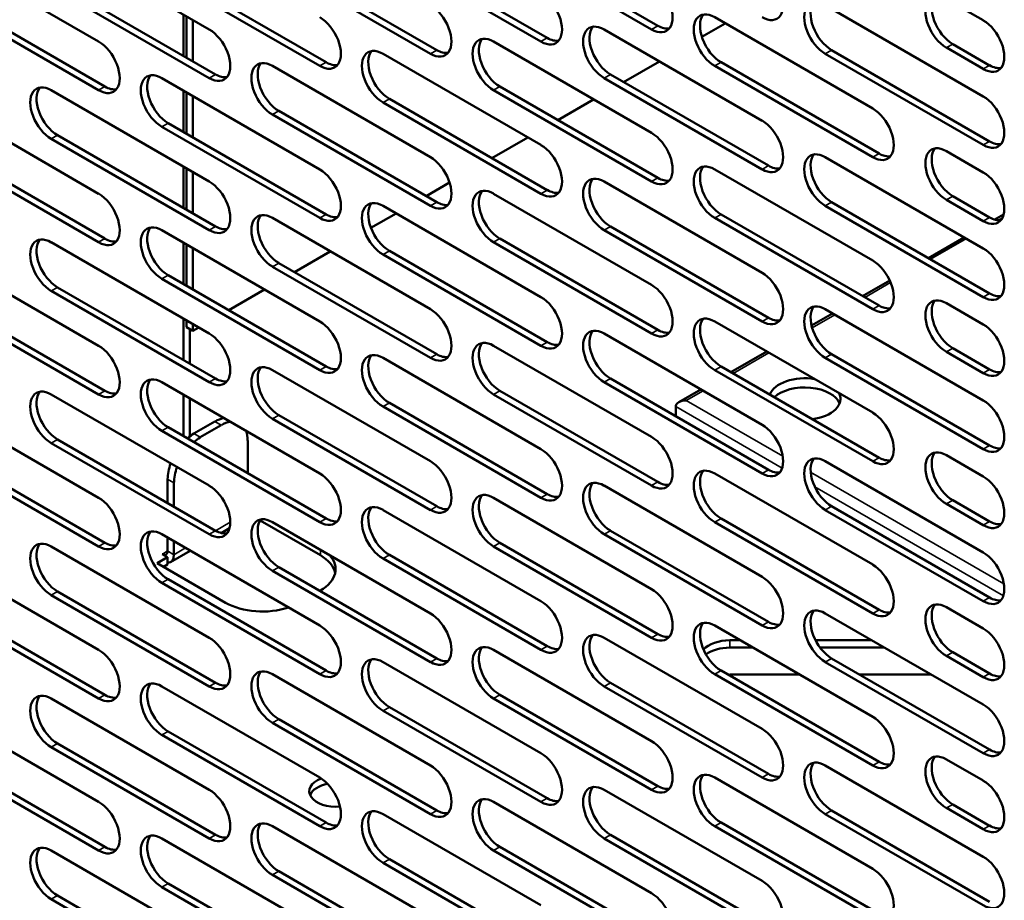
# Model space of a CAD drawing. Units: millimetres. Extents: x 65 to 5859, y 100 to 4100.
# Drawn here: x 4751 to 4857, y 2880 to 2975 of the extents above; entities that cross this region are included whole.
import ezdxf

# ---------------------------------------------------------------- set-up
doc = ezdxf.new("R2010")
doc.units = ezdxf.units.MM
doc.header["$LTSCALE"] = 20
doc.layers.add('Visible (ISO)', color=7, linetype='Continuous', lineweight=50)
doc.layers.add('Visible Narrow (ISO)', color=7, linetype='Continuous', lineweight=35)

msp = doc.modelspace()

# ---------------------------------------------------------------- linework, layer by layer
at = {"layer": 'Visible (ISO)'}
for p, q in [((4754.39, 2983.64), (4771.36, 2973.84)), ((4818.88, 2973.84), (4801.91, 2983.64)), ((4802.59, 2984.03), (4819.56, 2974.23)), ((4742.51, 2982.33), (4759.48, 2972.53)), ((4807, 2972.53), (4790.03, 2982.33)), ((4790.71, 2982.72), (4807.68, 2972.92)), ((4795.12, 2971.22), (4778.15, 2981.02)), ((4778.83, 2981.41), (4795.8, 2971.62)), ((4766.95, 2980.11), (4783.92, 2970.31)), ((4783.24, 2969.92), (4766.27, 2979.72)), ((4771.36, 2968.61), (4754.39, 2978.41)), ((4755.07, 2978.8), (4772.04, 2969)), ((4759.48, 2967.31), (4742.51, 2977.1)), ((4743.19, 2977.5), (4760.16, 2967.7)), ((4850.56, 2977.1), (4854.52, 2974.82)), ((4837.55, 2976.45), (4854.52, 2966.65)), ((4768.59, 2971), (4768.59, 2975.44)), ((4768.93, 2975.24), (4768.93, 2970.8)), ((4769.61, 2970.41), (4769.61, 2974.85)), ((4825.67, 2975.14), (4842.64, 2965.35)), ((4813.79, 2973.84), (4830.76, 2964.04)), ((4826.8, 2974.49), (4824.28, 2973.04)), ((4801.91, 2972.53), (4818.88, 2962.73)), ((4838.23, 2971.62), (4855.2, 2961.82)), ((4854.52, 2969.59), (4850.56, 2971.88)), ((4851.24, 2972.27), (4855.2, 2969.98)), ((4790.03, 2971.22), (4807, 2961.43)), ((4819.73, 2970.41), (4815.88, 2968.19)), ((4854.52, 2961.43), (4837.55, 2971.22)), ((4778.15, 2969.92), (4795.12, 2960.12)), ((4842.64, 2960.12), (4825.67, 2969.92)), ((4826.35, 2970.31), (4843.32, 2960.51)), ((4766.27, 2968.61), (4783.24, 2958.81)), ((4830.76, 2958.81), (4813.79, 2968.61)), ((4814.47, 2969), (4831.44, 2959.21)), ((4754.39, 2967.31), (4771.36, 2957.51)), ((4768.59, 2962.83), (4768.59, 2967.27)), ((4818.88, 2957.51), (4801.91, 2967.31)), ((4802.59, 2967.7), (4819.56, 2957.9)), ((4768.93, 2967.08), (4768.93, 2962.64)), ((4769.61, 2962.24), (4769.61, 2966.68)), ((4790.71, 2966.39), (4807.68, 2956.59)), ((4812.66, 2966.33), (4808.81, 2964.1)), ((4742.51, 2966), (4759.48, 2956.2)), ((4807, 2956.2), (4790.03, 2966)), ((4795.12, 2954.89), (4778.15, 2964.69)), ((4778.83, 2965.08), (4795.8, 2955.29)), ((4783.24, 2953.59), (4766.27, 2963.39)), ((4766.95, 2963.78), (4783.92, 2953.98)), ((4771.36, 2952.28), (4754.39, 2962.08)), ((4755.07, 2962.47), (4772.04, 2952.67)), ((4805.59, 2962.24), (4801.74, 2960.02)), ((4743.19, 2961.17), (4760.16, 2951.37)), ((4759.48, 2950.98), (4742.51, 2960.77)), ((4837.55, 2960.12), (4854.52, 2950.32)), ((4850.56, 2960.77), (4854.52, 2958.49)), ((4768.59, 2954.67), (4768.59, 2959.11)), ((4768.93, 2958.91), (4768.93, 2954.47)), ((4825.67, 2958.81), (4842.64, 2949.02)), ((4769.61, 2954.08), (4769.61, 2958.52)), ((4797.18, 2957.39), (4794.67, 2955.94)), ((4813.79, 2957.51), (4830.76, 2947.71)), ((4801.91, 2956.2), (4818.88, 2946.4)), ((4851.24, 2955.94), (4855.2, 2953.65)), ((4790.03, 2954.89), (4807, 2945.1)), ((4854.52, 2945.1), (4837.55, 2954.89)), ((4838.23, 2955.29), (4855.2, 2945.49)), ((4854.52, 2953.26), (4850.56, 2955.55)), ((4778.15, 2953.59), (4795.12, 2943.79)), ((4791.44, 2954.08), (4788.74, 2952.52)), ((4842.64, 2943.79), (4825.67, 2953.59)), ((4826.35, 2953.98), (4843.32, 2944.18)), ((4855.77, 2953.41), (4856.71, 2953.95)), ((4814.47, 2952.67), (4831.44, 2942.88)), ((4766.27, 2952.28), (4783.24, 2942.48)), ((4802.59, 2951.37), (4819.56, 2941.57)), ((4830.76, 2942.48), (4813.79, 2952.28)), ((4848.63, 2949.28), (4852.47, 2951.5)), ((4754.39, 2950.98), (4771.36, 2941.18)), ((4768.59, 2946.5), (4768.59, 2950.94)), ((4768.93, 2950.75), (4768.93, 2946.31)), ((4769.61, 2945.91), (4769.61, 2950.35)), ((4818.88, 2941.18), (4801.91, 2950.98)), ((4742.51, 2949.67), (4759.48, 2939.87)), ((4784.37, 2950), (4780.53, 2947.77)), ((4807, 2939.87), (4790.03, 2949.67)), ((4790.71, 2950.06), (4807.68, 2940.26)), ((4795.12, 2938.56), (4778.15, 2948.36)), ((4778.83, 2948.75), (4795.8, 2938.96)), ((4766.95, 2947.45), (4783.92, 2937.65)), ((4755.07, 2946.14), (4772.04, 2936.34)), ((4783.24, 2937.26), (4766.27, 2947.06)), ((4841.56, 2945.2), (4844.47, 2946.88)), ((4771.36, 2935.95), (4754.39, 2945.75)), ((4777.3, 2945.91), (4773.45, 2943.69)), ((4759.48, 2934.65), (4742.51, 2944.44)), ((4743.19, 2944.84), (4760.16, 2935.04)), ((4850.56, 2944.44), (4854.52, 2942.16)), ((4836.07, 2942.03), (4838.33, 2943.34)), ((4837.55, 2943.79), (4854.52, 2933.99)), ((4768.59, 2938.34), (4768.59, 2942.78)), ((4768.93, 2942.58), (4768.93, 2941.86)), ((4769.61, 2941.47), (4768.93, 2941.86)), ((4769.61, 2941.47), (4769.61, 2942.19)), ((4770.23, 2941.83), (4769.61, 2941.47)), ((4825.67, 2942.48), (4842.64, 2932.69)), ((4769.27, 2937.94), (4769.27, 2941.67)), ((4769.27, 2941.58), (4769.4, 2941.59)), ((4813.79, 2941.18), (4830.76, 2931.38)), ((4801.91, 2939.87), (4818.88, 2930.07)), ((4827.41, 2937.03), (4831.26, 2939.26)), ((4838.23, 2938.96), (4855.2, 2929.16)), ((4854.52, 2936.93), (4850.56, 2939.22)), ((4851.24, 2939.61), (4855.2, 2937.32)), ((4790.03, 2938.56), (4807, 2928.77)), ((4826.35, 2937.65), (4843.32, 2927.85)), ((4854.52, 2928.77), (4837.55, 2938.56)), ((4778.15, 2937.26), (4795.12, 2927.46)), ((4842.64, 2927.46), (4825.67, 2937.26)), ((4766.27, 2935.95), (4783.24, 2926.15)), ((4830.76, 2926.15), (4813.79, 2935.95)), ((4814.47, 2936.34), (4831.44, 2926.55)), ((4754.39, 2934.65), (4771.36, 2924.85)), ((4768.59, 2930.17), (4768.59, 2934.61)), ((4818.88, 2924.85), (4801.91, 2934.65)), ((4802.59, 2935.04), (4819.56, 2925.24)), ((4821.81, 2933.8), (4824.19, 2935.17)), ((4769.27, 2930.13), (4769.27, 2934.22)), ((4790.71, 2933.73), (4807.68, 2923.93)), ((4742.51, 2933.34), (4759.48, 2923.54)), ((4778.83, 2932.42), (4795.8, 2922.63)), ((4807, 2923.54), (4790.03, 2933.34)), ((4821.48, 2933.34), (4821.48, 2932.29)), ((4769.72, 2930.43), (4771.98, 2931.74)), ((4770.4, 2930.04), (4772.66, 2931.35)), ((4795.12, 2922.23), (4778.15, 2932.03)), ((4783.24, 2920.93), (4766.27, 2930.73)), ((4766.95, 2931.12), (4783.92, 2921.32)), ((4771.36, 2919.62), (4754.39, 2929.42)), ((4755.07, 2929.81), (4772.04, 2920.01)), ((4775.49, 2929.71), (4775.49, 2926.19)), ((4759.48, 2918.32), (4742.51, 2928.11)), ((4743.19, 2928.51), (4760.16, 2918.71)), ((4850.56, 2928.11), (4854.52, 2925.83)), ((4837.55, 2927.46), (4854.52, 2917.66)), ((4825.67, 2926.15), (4842.64, 2916.36)), ((4766.89, 2925.53), (4766.89, 2922.99)), ((4767.57, 2922.59), (4767.57, 2925.14)), ((4813.79, 2924.85), (4830.76, 2915.05)), ((4801.91, 2923.54), (4818.88, 2913.74)), ((4854.52, 2920.6), (4850.56, 2922.89)), ((4851.24, 2923.28), (4855.2, 2920.99)), ((4790.03, 2922.23), (4807, 2912.44)), ((4854.52, 2912.44), (4837.55, 2922.23)), ((4838.23, 2922.63), (4855.2, 2912.83)), ((4783.3, 2917.37), (4776.84, 2921.1)), ((4778.15, 2920.93), (4795.12, 2911.13)), ((4842.64, 2911.13), (4825.67, 2920.93)), ((4826.35, 2921.32), (4843.32, 2911.52)), ((4766.27, 2919.62), (4783.24, 2909.82)), ((4773.54, 2920.29), (4772.64, 2919.76)), ((4830.76, 2909.82), (4813.79, 2919.62)), ((4814.47, 2920.01), (4831.44, 2910.22)), ((4766.89, 2919.26), (4766.89, 2917.83)), ((4767.57, 2917.43), (4767.57, 2918.87)), ((4802.59, 2918.71), (4819.56, 2908.91)), ((4754.39, 2918.32), (4771.36, 2908.52)), ((4766.32, 2917.5), (4766.32, 2917.5)), ((4766.32, 2917.5), (4766.33, 2917.5)), ((4766.32, 2917.5), (4766.32, 2917.5)), ((4769.33, 2917.85), (4767.21, 2916.63)), ((4818.88, 2908.52), (4801.91, 2918.32)), ((4742.51, 2917.01), (4759.48, 2907.21)), ((4765.76, 2916.52), (4766.89, 2917.17)), ((4773.12, 2912.27), (4765.76, 2916.52)), ((4766.89, 2917.17), (4766.32, 2917.5)), ((4766.89, 2916.39), (4766.89, 2917.17)), ((4807, 2907.21), (4790.03, 2917.01)), ((4790.71, 2917.4), (4807.68, 2907.6)), ((4766.89, 2916.39), (4766.44, 2916.13)), ((4795.12, 2905.9), (4778.15, 2915.7)), ((4778.83, 2916.09), (4795.8, 2906.3)), ((4783.24, 2904.6), (4766.27, 2914.4)), ((4766.95, 2914.79), (4783.92, 2904.99)), ((4755.07, 2913.48), (4772.04, 2903.68)), ((4783.3, 2913.58), (4783.24, 2913.55)), ((4771.36, 2903.29), (4754.39, 2913.09)), ((4759.48, 2901.99), (4742.51, 2911.78)), ((4743.19, 2912.18), (4760.16, 2902.38)), ((4850.56, 2911.78), (4854.52, 2909.5)), ((4837.55, 2911.13), (4854.52, 2901.33)), ((4825.67, 2909.82), (4842.64, 2900.03)), ((4813.79, 2908.52), (4830.76, 2898.72)), ((4827.3, 2908.24), (4828.41, 2908.24)), ((4836.49, 2908.24), (4842.55, 2908.24)), ((4801.91, 2907.21), (4818.88, 2897.41)), ((4829.76, 2907.46), (4827.3, 2907.46)), ((4843.91, 2907.46), (4836.97, 2907.46)), ((4851.24, 2906.95), (4855.2, 2904.66)), ((4790.03, 2905.9), (4807, 2896.11)), ((4854.52, 2896.11), (4837.55, 2905.9)), ((4838.23, 2906.3), (4855.2, 2896.5)), ((4854.52, 2904.27), (4850.56, 2906.56)), ((4826.35, 2904.99), (4843.32, 2895.19)), ((4778.15, 2904.6), (4795.12, 2894.8)), ((4842.64, 2894.8), (4825.67, 2904.6)), ((4834.81, 2904.55), (4827.3, 2904.55)), ((4848.95, 2904.55), (4841.26, 2904.55)), ((4766.27, 2903.29), (4783.24, 2893.49)), ((4830.76, 2893.49), (4813.79, 2903.29)), ((4814.47, 2903.68), (4831.44, 2893.89)), ((4754.39, 2901.99), (4771.36, 2892.19)), ((4818.88, 2892.19), (4801.91, 2901.99)), ((4802.59, 2902.38), (4819.56, 2892.58)), ((4742.51, 2900.68), (4759.48, 2890.88)), ((4807, 2890.88), (4790.03, 2900.68)), ((4790.71, 2901.07), (4807.68, 2891.27)), ((4778.83, 2899.76), (4795.8, 2889.97)), ((4795.12, 2889.57), (4778.15, 2899.37)), ((4783.24, 2888.27), (4766.27, 2898.07)), ((4766.95, 2898.46), (4783.92, 2888.66)), ((4771.36, 2886.96), (4754.39, 2896.76)), ((4755.07, 2897.15), (4772.04, 2887.35)), ((4759.48, 2885.66), (4742.51, 2895.45)), ((4743.19, 2895.85), (4760.16, 2886.05)), ((4850.56, 2895.45), (4854.52, 2893.17)), ((4837.55, 2894.8), (4854.52, 2885)), ((4825.67, 2893.49), (4842.64, 2883.7)), ((4813.79, 2892.19), (4830.76, 2882.39)), ((4801.91, 2890.88), (4818.88, 2881.08)), ((4854.52, 2887.94), (4850.56, 2890.23)), ((4851.24, 2890.62), (4855.2, 2888.33)), ((4790.03, 2889.57), (4807, 2879.78)), ((4854.52, 2879.78), (4837.55, 2889.57)), ((4838.23, 2889.97), (4855.2, 2880.17)), ((4778.15, 2888.27), (4795.12, 2878.47)), ((4842.64, 2878.47), (4825.67, 2888.27)), ((4826.35, 2888.66), (4843.32, 2878.86)), ((4766.27, 2886.96), (4783.24, 2877.16)), ((4830.76, 2877.16), (4813.79, 2886.96)), ((4814.47, 2887.35), (4831.44, 2877.56)), ((4802.59, 2886.05), (4819.56, 2876.25)), ((4754.39, 2885.66), (4771.36, 2875.86)), ((4790.71, 2884.74), (4807.68, 2874.94)), ((4818.88, 2875.86), (4801.91, 2885.66)), ((4807, 2874.55), (4790.03, 2884.35)), ((4795.12, 2873.25), (4778.15, 2883.04)), ((4778.83, 2883.43), (4795.8, 2873.64)), ((4783.24, 2871.94), (4766.27, 2881.74)), ((4766.95, 2882.13), (4783.92, 2872.33)), ((4755.07, 2880.82), (4772.04, 2871.02)), ((4771.36, 2870.63), (4754.39, 2880.43))]:
    msp.add_line(p, q, dxfattribs=at)
for centre, major_axis, start_param, end_param in [((4830.76, 2977.76), (1.6, -2.77), 5.497787, 8.63938), ((4818.88, 2976.45), (1.6, -2.77), 5.497787, 8.63938), ((4850.56, 2974.49), (-1.6, 2.77), 5.497787, 8.63938), ((4807, 2975.14), (1.6, -2.77), 5.497787, 8.63938), ((4837.55, 2973.84), (-1.6, 2.77), 5.497787, 8.63938), ((4838.23, 2974.23), (-1.6, 2.77), 0.213756, 2.356194), ((4851.24, 2974.88), (-1.6, 2.77), 0.213756, 2.356194), ((4795.12, 2973.84), (1.6, -2.77), 5.497787, 8.63938), ((4825.67, 2972.53), (-1.6, 2.77), 5.497787, 8.63938), ((4783.24, 2972.53), (1.6, -2.77), 5.497787, 8.63938), ((4826.35, 2972.92), (-1.6, 2.77), 0.213756, 2.356194), ((4854.52, 2972.2), (1.6, -2.77), 5.497787, 8.63938), ((4771.36, 2971.22), (1.6, -2.77), 5.497787, 8.63938), ((4813.79, 2971.22), (-1.6, 2.77), 5.497787, 8.63938), ((4814.47, 2971.62), (-1.6, 2.77), 0.213756, 2.356194), ((4819.56, 2976.84), (1.6, -2.77), 5.497787, 6.069429), ((4759.48, 2969.92), (1.6, -2.77), 5.497787, 8.63938), ((4801.91, 2969.92), (-1.6, 2.77), 5.497787, 8.63938), ((4802.59, 2970.31), (-1.6, 2.77), 0.213756, 2.356194), ((4807.68, 2975.54), (1.6, -2.77), 5.497787, 6.069429), ((4790.03, 2968.61), (-1.6, 2.77), 5.497787, 8.63938), ((4790.71, 2969), (-1.6, 2.77), 0.213756, 2.356194), ((4795.8, 2974.23), (1.6, -2.77), 5.497787, 6.069429), ((4778.15, 2967.31), (-1.6, 2.77), 5.497787, 8.63938), ((4778.83, 2967.7), (-1.6, 2.77), 0.213756, 2.356194), ((4783.92, 2972.92), (1.6, -2.77), 5.497787, 6.069429), ((4855.2, 2972.6), (1.6, -2.77), 5.497787, 6.069429), ((4766.27, 2966), (-1.6, 2.77), 5.497787, 8.63938), ((4766.95, 2966.39), (-1.6, 2.77), 0.213756, 2.356194), ((4772.04, 2971.62), (1.6, -2.77), 5.497787, 6.069429), ((4754.39, 2964.69), (-1.6, 2.77), 5.497787, 8.63938), ((4755.07, 2965.08), (-1.6, 2.77), 0.213756, 2.356194), ((4760.16, 2970.31), (1.6, -2.77), 5.497787, 6.069429), ((4854.52, 2964.04), (1.6, -2.77), 5.497787, 8.63938), ((4842.64, 2962.73), (1.6, -2.77), 5.497787, 8.63938), ((4830.76, 2961.43), (1.6, -2.77), 5.497787, 8.63938), ((4818.88, 2960.12), (1.6, -2.77), 5.497787, 8.63938), ((4807, 2958.81), (1.6, -2.77), 5.497787, 8.63938), ((4850.56, 2958.16), (-1.6, 2.77), 5.497787, 8.63938), ((4851.24, 2958.55), (-1.6, 2.77), 0.213756, 2.356194), ((4855.2, 2964.43), (1.6, -2.77), 5.497787, 6.069429), ((4795.12, 2957.51), (1.6, -2.77), 5.497787, 8.63938), ((4837.55, 2957.51), (-1.6, 2.77), 5.497787, 8.63938), ((4838.23, 2957.9), (-1.6, 2.77), 0.213756, 2.356194), ((4843.32, 2963.12), (1.6, -2.77), 5.497787, 6.069429), ((4783.24, 2956.2), (1.6, -2.77), 5.497787, 8.63938), ((4825.67, 2956.2), (-1.6, 2.77), 5.497787, 8.63938), ((4826.35, 2956.59), (-1.6, 2.77), 0.213756, 2.356194), ((4831.44, 2961.82), (1.6, -2.77), 5.497787, 6.069429), ((4813.79, 2954.89), (-1.6, 2.77), 5.497787, 8.63938), ((4814.47, 2955.29), (-1.6, 2.77), 0.213756, 2.356194), ((4819.56, 2960.51), (1.6, -2.77), 5.497787, 6.069429), ((4854.52, 2955.87), (1.6, -2.77), 5.497787, 8.63938), ((4771.36, 2954.89), (1.6, -2.77), 5.497787, 8.63938), ((4801.91, 2953.59), (-1.6, 2.77), 5.497787, 8.63938), ((4759.48, 2953.59), (1.6, -2.77), 5.497787, 8.63938), ((4802.59, 2953.98), (-1.6, 2.77), 0.213756, 2.356194), ((4807.68, 2959.21), (1.6, -2.77), 5.497787, 6.069429), ((4790.03, 2952.28), (-1.6, 2.77), 5.497787, 8.63938), ((4790.71, 2952.67), (-1.6, 2.77), 0.213756, 2.356194), ((4795.8, 2957.9), (1.6, -2.77), 5.497787, 6.069429), ((4778.15, 2950.98), (-1.6, 2.77), 5.497787, 8.63938), ((4778.83, 2951.37), (-1.6, 2.77), 0.213756, 2.356194), ((4783.92, 2956.59), (1.6, -2.77), 5.497787, 6.069429), ((4855.2, 2956.27), (1.6, -2.77), 5.497787, 6.069429), ((4766.27, 2949.67), (-1.6, 2.77), 5.497787, 8.63938), ((4766.95, 2950.06), (-1.6, 2.77), 0.213756, 2.356194), ((4772.04, 2955.29), (1.6, -2.77), 5.497787, 6.069429), ((4754.39, 2948.36), (-1.6, 2.77), 5.497787, 8.63938), ((4760.16, 2953.98), (1.6, -2.77), 5.497787, 6.069429), ((4755.07, 2948.75), (-1.6, 2.77), 0.213756, 2.356194), ((4854.52, 2947.71), (1.6, -2.77), 5.497787, 8.63938), ((4842.64, 2946.4), (1.6, -2.77), 5.497787, 8.63938), ((4830.76, 2945.1), (1.6, -2.77), 5.497787, 8.63938), ((4818.88, 2943.79), (1.6, -2.77), 5.497787, 8.63938), ((4807, 2942.48), (1.6, -2.77), 5.497787, 8.63938), ((4850.56, 2941.83), (-1.6, 2.77), 5.497787, 8.63938), ((4855.2, 2948.1), (1.6, -2.77), 5.497787, 6.069429), ((4837.55, 2941.18), (-1.6, 2.77), 5.497787, 8.63938), ((4838.23, 2941.57), (-1.6, 2.77), 0.213756, 2.356194), ((4843.32, 2946.8), (1.6, -2.77), 5.497787, 6.069429), ((4851.24, 2942.22), (-1.6, 2.77), 0.213756, 2.356194), ((4795.12, 2941.18), (1.6, -2.77), 5.497787, 8.63938), ((4825.67, 2939.87), (-1.6, 2.77), 5.497787, 8.63938), ((4783.24, 2939.87), (1.6, -2.77), 5.497787, 8.63938), ((4826.35, 2940.26), (-1.6, 2.77), 0.213756, 2.356194), ((4831.44, 2945.49), (1.6, -2.77), 5.497787, 6.069429), ((4854.52, 2939.54), (1.6, -2.77), 5.497787, 8.63938), ((4771.36, 2938.56), (1.6, -2.77), 5.497787, 8.63938), ((4813.79, 2938.56), (-1.6, 2.77), 5.497787, 8.63938), ((4814.47, 2938.96), (-1.6, 2.77), 0.213756, 2.356194), ((4819.56, 2944.18), (1.6, -2.77), 5.497787, 6.069429), ((4759.48, 2937.26), (1.6, -2.77), 5.497787, 8.63938), ((4801.91, 2937.26), (-1.6, 2.77), 5.497787, 8.63938), ((4802.59, 2937.65), (-1.6, 2.77), 0.213756, 2.356194), ((4807.68, 2942.88), (1.6, -2.77), 5.497787, 6.069429), ((4790.03, 2935.95), (-1.6, 2.77), 5.497787, 8.63938), ((4790.71, 2936.34), (-1.6, 2.77), 0.213756, 2.356194), ((4795.8, 2941.57), (1.6, -2.77), 5.497787, 6.069429), ((4778.15, 2934.65), (-1.6, 2.77), 5.497787, 8.63938), ((4783.92, 2940.26), (1.6, -2.77), 5.497787, 6.069429), ((4766.27, 2933.34), (-1.6, 2.77), 5.497787, 8.63938), ((4778.83, 2935.04), (-1.6, 2.77), 0.213756, 2.356194), ((4855.2, 2939.94), (1.6, -2.77), 5.497787, 6.069429), ((4766.95, 2933.73), (-1.6, 2.77), 0.213756, 2.356194), ((4772.04, 2938.96), (1.6, -2.77), 5.497787, 6.069429), ((4835.34, 2934.16), (-3.84, 0), 4.432351, 6.070206), ((4835.34, 2933.18), (3.84, 0), 0.22281, 2.587416), ((4754.39, 2932.03), (-1.6, 2.77), 5.497787, 8.63938), ((4755.07, 2932.42), (-1.6, 2.77), 0.213756, 2.356194), ((4760.16, 2937.65), (1.6, -2.77), 5.497787, 6.069429), ((4835.34, 2934.16), (3.84, 0), 4.925369, 6.563223), ((4822.61, 2933.34), (1.13, 0), 1.570796, 3.141593), ((4854.52, 2931.38), (1.6, -2.77), 5.497787, 8.63938), ((4842.64, 2930.07), (1.6, -2.77), 5.497787, 8.63938), ((4771.98, 2928.47), (-2, -3.46), 3.580782, 3.926991), ((4772.66, 2928.08), (2, 3.46), 0.439189, 0.785398), ((4830.76, 2928.77), (1.6, -2.77), 5.497787, 8.63938), ((4769.72, 2927.17), (-2, -3.46), 3.926991, 4.178231), ((4772.66, 2928.08), (-2, -3.46), 2.356194, 2.702403), ((4770.4, 2926.77), (2, 3.46), 0.785398, 1.036638), ((4818.88, 2927.46), (1.6, -2.77), 5.497787, 8.63938), ((4855.2, 2931.77), (1.6, -2.77), 5.497787, 6.069429), ((4807, 2926.15), (1.6, -2.77), 5.497787, 8.63938), ((4837.55, 2924.85), (-1.6, 2.77), 5.497787, 8.63938), ((4850.56, 2925.5), (-1.6, 2.77), 5.497787, 8.63938), ((4851.24, 2925.89), (-1.6, 2.77), 0.213756, 2.356194), ((4769.72, 2927.17), (-2, -3.46), 5.013922, 5.497787), ((4795.12, 2924.85), (1.6, -2.77), 5.497787, 8.63938), ((4838.23, 2925.24), (-1.6, 2.77), 0.213756, 2.356194), ((4843.32, 2930.47), (1.6, -2.77), 5.497787, 6.069429), ((4770.4, 2926.77), (2, 3.46), 1.87233, 2.356194), ((4783.24, 2923.54), (1.6, -2.77), 5.497787, 8.63938), ((4825.67, 2923.54), (-1.6, 2.77), 5.497787, 8.63938), ((4826.35, 2923.93), (-1.6, 2.77), 0.213756, 2.356194), ((4831.44, 2929.16), (1.6, -2.77), 5.497787, 6.069429), ((4813.79, 2922.23), (-1.6, 2.77), 5.497787, 8.63938), ((4814.47, 2922.63), (-1.6, 2.77), 0.213756, 2.356194), ((4819.56, 2927.85), (1.6, -2.77), 5.497787, 6.069429), ((4854.52, 2923.21), (1.6, -2.77), 5.497787, 8.63938), ((4771.36, 2922.23), (1.6, -2.77), 5.497787, 8.63938), ((4801.91, 2920.93), (-1.6, 2.77), 5.497787, 8.63938), ((4807.68, 2926.55), (1.6, -2.77), 5.497787, 6.069429), ((4759.48, 2920.93), (1.6, -2.77), 5.497787, 8.63938), ((4790.03, 2919.62), (-1.6, 2.77), 5.497787, 8.63938), ((4802.59, 2921.32), (-1.6, 2.77), 0.213756, 2.356194), ((4790.71, 2920.01), (-1.6, 2.77), 0.213756, 2.356194), ((4795.8, 2925.24), (1.6, -2.77), 5.497787, 6.069429), ((4778.15, 2918.32), (-1.6, 2.77), 5.497787, 8.63938), ((4778.83, 2918.71), (-1.6, 2.77), 0.213756, 2.356194), ((4783.92, 2923.93), (1.6, -2.77), 5.497787, 6.069429), ((4855.2, 2923.61), (1.6, -2.77), 5.497787, 6.069429), ((4766.27, 2917.01), (-1.6, 2.77), 5.497787, 8.63938), ((4766.95, 2917.4), (-1.6, 2.77), 0.213756, 2.356194), ((4772.04, 2922.63), (1.6, -2.77), 5.497787, 6.069429), ((4754.39, 2915.7), (-1.6, 2.77), 5.497787, 8.63938), ((4755.07, 2916.09), (-1.6, 2.77), 0.213756, 2.356194), ((4760.16, 2921.32), (1.6, -2.77), 5.497787, 6.069429), ((4766.33, 2918.15), (0.4, -0.693), 5.497787, 7.068583), ((4854.52, 2915.05), (1.6, -2.77), 5.497787, 8.63938), ((4766.33, 2918.15), (0.88, -1.52), 5.964552, 7.068583), ((4779.34, 2915.87), (5.6, 0), 5.497787, 6.774758), ((4779.34, 2915.08), (5.6, 0), 0.121517, 0.785398), ((4842.64, 2913.74), (1.6, -2.77), 5.497787, 8.63938), ((4830.76, 2912.44), (1.6, -2.77), 5.497787, 8.63938), ((4818.88, 2911.13), (1.6, -2.77), 5.497787, 8.63938), ((4777.08, 2914.56), (5.6, 0), 3.926991, 5.237723), ((4807, 2909.82), (1.6, -2.77), 5.497787, 8.63938), ((4850.56, 2909.17), (-1.6, 2.77), 5.497787, 8.63938), ((4855.2, 2915.44), (1.6, -2.77), 5.497787, 6.069429), ((4837.55, 2908.52), (-1.6, 2.77), 5.497787, 8.63938), ((4838.23, 2908.91), (-1.6, 2.77), 0.213756, 2.356194), ((4843.32, 2914.14), (1.6, -2.77), 5.497787, 6.069429), ((4851.24, 2909.56), (-1.6, 2.77), 0.213756, 2.356194), ((4795.12, 2908.52), (1.6, -2.77), 5.497787, 8.63938), ((4825.67, 2907.21), (-1.6, 2.77), 5.497787, 8.63938), ((4826.35, 2907.6), (-1.6, 2.77), 0.213756, 2.356194), ((4831.44, 2912.83), (1.6, -2.77), 5.497787, 6.069429), ((4783.24, 2907.21), (1.6, -2.77), 5.497787, 8.63938), ((4813.79, 2905.9), (-1.6, 2.77), 5.497787, 8.63938), ((4854.52, 2906.88), (1.6, -2.77), 5.497787, 8.63938), ((4771.36, 2905.9), (1.6, -2.77), 5.497787, 8.63938), ((4814.47, 2906.3), (-1.6, 2.77), 0.213756, 2.356194), ((4819.56, 2911.52), (1.6, -2.77), 5.497787, 6.069429), ((4827.3, 2906.39), (3.2, 0), 1.570796, 2.662315), ((4759.48, 2904.6), (1.6, -2.77), 5.497787, 8.63938), ((4801.91, 2904.6), (-1.6, 2.77), 5.497787, 8.63938), ((4802.59, 2904.99), (-1.6, 2.77), 0.213756, 2.356194), ((4807.68, 2910.22), (1.6, -2.77), 5.497787, 6.069429), ((4827.3, 2905.61), (-3.2, 0), 4.712389, 5.645889), ((4790.03, 2903.29), (-1.6, 2.77), 5.497787, 8.63938), ((4790.71, 2903.68), (-1.6, 2.77), 0.213756, 2.356194), ((4795.8, 2908.91), (1.6, -2.77), 5.497787, 6.069429), ((4778.15, 2901.99), (-1.6, 2.77), 5.497787, 8.63938), ((4778.83, 2902.38), (-1.6, 2.77), 0.213756, 2.356194), ((4783.92, 2907.6), (1.6, -2.77), 5.497787, 6.069429), ((4766.27, 2900.68), (-1.6, 2.77), 5.497787, 8.63938), ((4827.3, 2906.39), (-3.2, 0), 1.510624, 1.570796), ((4855.2, 2907.28), (1.6, -2.77), 5.497787, 6.069429), ((4754.39, 2899.37), (-1.6, 2.77), 5.497787, 8.63938), ((4766.95, 2901.07), (-1.6, 2.77), 0.213756, 2.356194), ((4772.04, 2906.3), (1.6, -2.77), 5.497787, 6.069429), ((4755.07, 2899.76), (-1.6, 2.77), 0.213756, 2.356194), ((4760.16, 2904.99), (1.6, -2.77), 5.497787, 6.069429), ((4854.52, 2898.72), (1.6, -2.77), 5.497787, 8.63938), ((4842.64, 2897.41), (1.6, -2.77), 5.497787, 8.63938), ((4830.76, 2896.11), (1.6, -2.77), 5.497787, 8.63938), ((4818.88, 2894.8), (1.6, -2.77), 5.497787, 8.63938), ((4855.2, 2899.11), (1.6, -2.77), 5.497787, 6.069429), ((4807, 2893.49), (1.6, -2.77), 5.497787, 8.63938), ((4837.55, 2892.19), (-1.6, 2.77), 5.497787, 8.63938), ((4850.56, 2892.84), (-1.6, 2.77), 5.497787, 8.63938), ((4851.24, 2893.23), (-1.6, 2.77), 0.213756, 2.356194), ((4795.12, 2892.19), (1.6, -2.77), 5.497787, 8.63938), ((4838.23, 2892.58), (-1.6, 2.77), 0.213756, 2.356194), ((4843.32, 2897.81), (1.6, -2.77), 5.497787, 6.069429), ((4784.99, 2892.02), (-2.88, 0), 5.304467, 7.998271), ((4783.24, 2890.88), (1.6, -2.77), 5.497787, 8.63938), ((4825.67, 2890.88), (-1.6, 2.77), 5.497787, 8.63938), ((4826.35, 2891.27), (-1.6, 2.77), 0.213756, 2.356194), ((4831.44, 2896.5), (1.6, -2.77), 5.497787, 6.069429), ((4771.36, 2889.57), (1.6, -2.77), 5.497787, 8.63938), ((4784.99, 2891.24), (-2.88, 0), 5.033723, 6.045244), ((4813.79, 2889.57), (-1.6, 2.77), 5.497787, 8.63938), ((4814.47, 2889.97), (-1.6, 2.77), 0.213756, 2.356194), ((4819.56, 2895.19), (1.6, -2.77), 5.497787, 6.069429), ((4854.52, 2890.55), (1.6, -2.77), 5.497787, 8.63938), ((4801.91, 2888.27), (-1.6, 2.77), 5.497787, 8.63938), ((4802.59, 2888.66), (-1.6, 2.77), 0.213756, 2.356194), ((4807.68, 2893.89), (1.6, -2.77), 5.497787, 6.069429), ((4759.48, 2888.27), (1.6, -2.77), 5.497787, 8.63938), ((4790.03, 2886.96), (-1.6, 2.77), 5.497787, 8.63938), ((4778.15, 2885.66), (-1.6, 2.77), 5.497787, 8.63938), ((4790.71, 2887.35), (-1.6, 2.77), 0.213756, 2.356194), ((4795.8, 2892.58), (1.6, -2.77), 5.497787, 6.069429), ((4778.83, 2886.05), (-1.6, 2.77), 0.213756, 2.356194), ((4783.92, 2891.27), (1.6, -2.77), 5.497787, 6.069429), ((4855.2, 2890.95), (1.6, -2.77), 5.497787, 6.069429), ((4766.27, 2884.35), (-1.6, 2.77), 5.497787, 8.63938), ((4766.95, 2884.74), (-1.6, 2.77), 0.213756, 2.356194), ((4772.04, 2889.97), (1.6, -2.77), 5.497787, 6.069429), ((4754.39, 2883.04), (-1.6, 2.77), 5.497787, 8.63938), ((4755.07, 2883.43), (-1.6, 2.77), 0.213756, 2.356194), ((4760.16, 2888.66), (1.6, -2.77), 5.497787, 6.069429), ((4854.52, 2882.39), (1.6, -2.77), 5.497787, 8.63938), ((4842.64, 2881.08), (1.6, -2.77), 5.497787, 8.63938), ((4830.76, 2879.78), (1.6, -2.77), 5.497787, 8.63938), ((4818.88, 2878.47), (1.6, -2.77), 5.497787, 8.63938)]:
    msp.add_ellipse(centre, major_axis=major_axis, ratio=0.57735, start_param=start_param, end_param=end_param, dxfattribs=at)
at = {"layer": 'Visible Narrow (ISO)'}
for p, q in [((4818.88, 2973.84), (4819.56, 2974.23)), ((4807, 2972.53), (4807.68, 2972.92)), ((4795.12, 2971.22), (4795.8, 2971.62)), ((4837.55, 2971.22), (4838.23, 2971.62)), ((4850.56, 2971.88), (4851.24, 2972.27)), ((4783.24, 2969.92), (4783.92, 2970.31)), ((4825.67, 2969.92), (4826.35, 2970.31)), ((4854.52, 2969.59), (4855.2, 2969.98)), ((4771.36, 2968.61), (4772.04, 2969)), ((4813.79, 2968.61), (4814.47, 2969)), ((4759.48, 2967.31), (4760.16, 2967.7)), ((4801.91, 2967.31), (4802.59, 2967.7)), ((4790.03, 2966), (4790.71, 2966.39)), ((4778.15, 2964.69), (4778.83, 2965.08)), ((4766.27, 2963.39), (4766.95, 2963.78)), ((4754.39, 2962.08), (4755.07, 2962.47)), ((4854.52, 2961.43), (4855.2, 2961.82)), ((4842.64, 2960.12), (4843.32, 2960.51)), ((4830.76, 2958.81), (4831.44, 2959.21)), ((4818.88, 2957.51), (4819.56, 2957.9)), ((4807, 2956.2), (4807.68, 2956.59)), ((4850.56, 2955.55), (4851.24, 2955.94)), ((4795.12, 2954.89), (4795.8, 2955.29)), ((4837.55, 2954.89), (4838.23, 2955.29)), ((4783.24, 2953.59), (4783.92, 2953.98)), ((4825.67, 2953.59), (4826.35, 2953.98)), ((4854.52, 2953.26), (4855.2, 2953.65)), ((4856.14, 2953.35), (4856.58, 2953.6)), ((4771.36, 2952.28), (4772.04, 2952.67)), ((4813.79, 2952.28), (4814.47, 2952.67)), ((4759.48, 2950.98), (4760.16, 2951.37)), ((4801.91, 2950.98), (4802.59, 2951.37)), ((4848.86, 2949.15), (4852.71, 2951.37)), ((4790.03, 2949.67), (4790.71, 2950.06)), ((4778.15, 2948.36), (4778.83, 2948.75)), ((4766.27, 2947.06), (4766.95, 2947.45)), ((4754.39, 2945.75), (4755.07, 2946.14)), ((4841.79, 2945.06), (4844.56, 2946.67)), ((4854.52, 2945.1), (4855.2, 2945.49)), ((4842.64, 2943.79), (4843.32, 2944.18)), ((4836.13, 2941.8), (4838.57, 2943.2)), ((4830.76, 2942.48), (4831.44, 2942.88)), ((4818.88, 2941.18), (4819.56, 2941.57)), ((4807, 2939.87), (4807.68, 2940.26)), ((4795.12, 2938.56), (4795.8, 2938.96)), ((4827.65, 2936.9), (4831.49, 2939.12)), ((4837.55, 2938.56), (4838.23, 2938.96)), ((4850.56, 2939.22), (4851.24, 2939.61)), ((4783.24, 2937.26), (4783.92, 2937.65)), ((4825.67, 2937.26), (4826.35, 2937.65)), ((4854.52, 2936.93), (4855.2, 2937.32)), ((4771.36, 2935.95), (4772.04, 2936.34)), ((4813.79, 2935.95), (4814.47, 2936.34)), ((4759.48, 2934.65), (4760.16, 2935.04)), ((4801.91, 2934.65), (4802.59, 2935.04)), ((4822.61, 2933.99), (4824.42, 2935.04)), ((4790.03, 2933.34), (4790.71, 2933.73)), ((4832.98, 2928.01), (4822.61, 2933.99)), ((4778.15, 2932.03), (4778.83, 2932.42)), ((4821.48, 2933.34), (4832.92, 2926.74)), ((4771.98, 2931.74), (4772.66, 2931.35)), ((4766.27, 2930.73), (4766.95, 2931.12)), ((4770.4, 2930.04), (4769.72, 2930.43)), ((4754.39, 2929.42), (4755.07, 2929.81)), ((4854.52, 2928.77), (4855.2, 2929.16)), ((4842.64, 2927.46), (4843.32, 2927.85)), ((4830.76, 2926.15), (4831.44, 2926.55)), ((4856.73, 2914.29), (4835.97, 2926.28)), ((4766.89, 2925.53), (4767.57, 2925.14)), ((4818.88, 2924.85), (4819.56, 2925.24)), ((4807, 2923.54), (4807.68, 2923.93)), ((4836.42, 2924.72), (4856.68, 2913.02)), ((4850.56, 2922.89), (4851.24, 2923.28)), ((4795.12, 2922.23), (4795.8, 2922.63)), ((4837.55, 2922.23), (4838.23, 2922.63)), ((4772.04, 2920.01), (4773.62, 2920.93)), ((4783.24, 2920.93), (4783.92, 2921.32)), ((4825.67, 2920.93), (4826.35, 2921.32)), ((4854.52, 2920.6), (4855.2, 2920.99)), ((4771.36, 2919.62), (4772.04, 2920.01)), ((4813.79, 2919.62), (4814.47, 2920.01)), ((4759.48, 2918.32), (4760.16, 2918.71)), ((4801.91, 2918.32), (4802.59, 2918.71)), ((4766.33, 2917.5), (4766.89, 2917.83)), ((4766.89, 2917.83), (4767.57, 2917.43)), ((4767.57, 2917.43), (4768.82, 2918.15)), ((4783.3, 2917.96), (4783.3, 2917.37)), ((4766.33, 2917.5), (4766.33, 2917.49)), ((4790.03, 2917.01), (4790.71, 2917.4)), ((4778.15, 2915.7), (4778.83, 2916.09)), ((4766.27, 2914.4), (4766.95, 2914.79)), ((4754.39, 2913.09), (4755.07, 2913.48)), ((4854.52, 2912.44), (4855.2, 2912.83)), ((4842.64, 2911.13), (4843.32, 2911.52)), ((4830.76, 2909.82), (4831.44, 2910.22)), ((4818.88, 2908.52), (4819.56, 2908.91)), ((4827.3, 2908.24), (4827.3, 2907.46)), ((4807, 2907.21), (4807.68, 2907.6)), ((4850.56, 2906.56), (4851.24, 2906.95)), ((4795.12, 2905.9), (4795.8, 2906.3)), ((4837.55, 2905.9), (4838.23, 2906.3)), ((4783.24, 2904.6), (4783.92, 2904.99)), ((4825.67, 2904.6), (4826.35, 2904.99)), ((4854.52, 2904.27), (4855.2, 2904.66)), ((4771.36, 2903.29), (4772.04, 2903.68)), ((4813.79, 2903.29), (4814.47, 2903.68)), ((4759.48, 2901.99), (4760.16, 2902.38)), ((4801.91, 2901.99), (4802.59, 2902.38)), ((4790.03, 2900.68), (4790.71, 2901.07)), ((4778.15, 2899.37), (4778.83, 2899.76)), ((4766.27, 2898.07), (4766.95, 2898.46)), ((4754.39, 2896.76), (4755.07, 2897.15)), ((4854.52, 2896.11), (4855.2, 2896.5)), ((4842.64, 2894.8), (4843.32, 2895.19)), ((4830.76, 2893.49), (4831.44, 2893.89)), ((4818.88, 2892.19), (4819.56, 2892.58)), ((4807, 2890.88), (4807.68, 2891.27)), ((4850.56, 2890.23), (4851.24, 2890.62)), ((4795.12, 2889.57), (4795.8, 2889.97)), ((4837.55, 2889.57), (4838.23, 2889.97)), ((4783.24, 2888.27), (4783.92, 2888.66)), ((4825.67, 2888.27), (4826.35, 2888.66)), ((4854.52, 2887.94), (4855.2, 2888.33)), ((4771.36, 2886.96), (4772.04, 2887.35)), ((4813.79, 2886.96), (4814.47, 2887.35)), ((4759.48, 2885.66), (4760.16, 2886.05)), ((4801.91, 2885.66), (4802.59, 2886.05)), ((4790.03, 2884.35), (4790.71, 2884.74)), ((4778.15, 2883.04), (4778.83, 2883.43)), ((4766.27, 2881.74), (4766.95, 2882.13)), ((4754.39, 2880.43), (4755.07, 2880.82))]:
    msp.add_line(p, q, dxfattribs=at)

doc.saveas('drawing.dxf')
